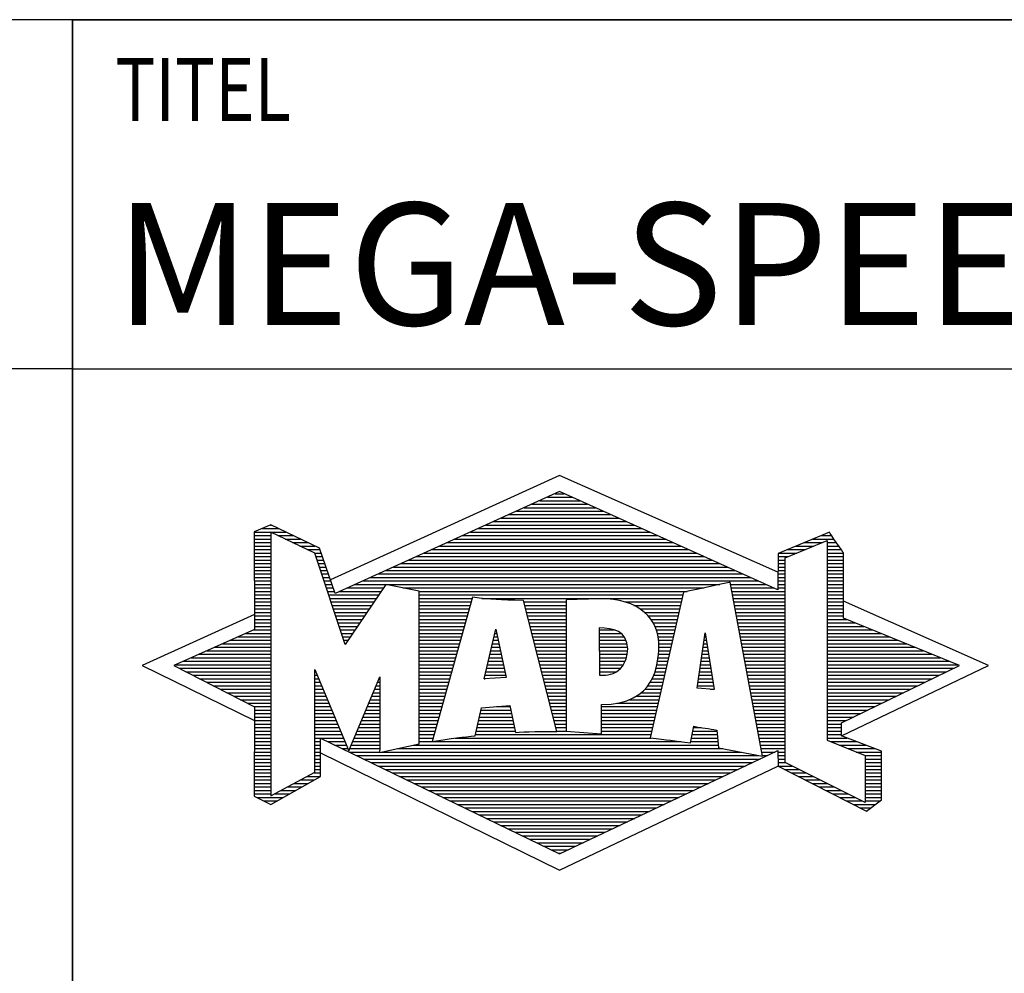
# Model space of a CAD drawing. Units: millimetres. Extents: x 0 to 594, y 0 to 420.
# Drawn here: x 392 to 421, y 23 to 50 of the extents above; entities that cross this region are included whole.
import ezdxf

# ---------------------------------------------------------------- set-up
doc = ezdxf.new("R2010")
doc.units = ezdxf.units.MM
doc.header["$LTSCALE"] = 32.67
doc.layers.add('608044893-000-00-ED1_FORMAT', color=7, linetype='CONTINUOUS')
doc.styles.get("Standard").update_dxf_attribs({"font": 'TXT.SHX', "width": 0.7})

# ---------------------------------------------------------------- blocks, each defined once
blk = doc.blocks.new('TITLEBLOCK_BL1', base_point=(489, 30))
at = {"layer": '608044893-000-00-ED1_FORMAT', "color": 7, "linetype": 'CONTINUOUS'}
for p, q in [((584, 50), (394, 50)), ((394, 10), (394, 50)), ((394, 40), (584, 40))]:
    blk.add_line(p, q, dxfattribs=at)
at = {"layer": '608044893-000-00-ED1_FORMAT', "color": 2, "linetype": 'CONTINUOUS', "width": 0.780952}
blk.add_text('TITEL', height=1.8, dxfattribs=at).set_placement((395.225, 47.1))
blk = doc.blocks.new('COPYRIGHT_BL2', base_point=(359, 30))
at = {"layer": '608044893-000-00-ED1_FORMAT', "color": 7, "linetype": 'CONTINUOUS'}
for p, q in [((394, 50), (324, 50)), ((394, 40), (324, 40))]:
    blk.add_line(p, q, dxfattribs=at)
blk = doc.blocks.new('FIRMENLOGO_BL3', base_point=(425.34, 30.061))
at = {"layer": '608044893-000-00-ED1_FORMAT', "color": 9, "linetype": 'CONTINUOUS'}
for p, q in [((407.95, 36.94), (401.391, 33.954)), ((414.202, 34.17), (407.95, 36.94)), ((407.819, 36.421), (408.083, 36.421)), ((407.157, 36.121), (408.751, 36.121)), ((407.378, 36.221), (408.528, 36.221)), ((407.598, 36.321), (408.305, 36.321)), ((406.496, 35.821), (409.419, 35.821)), ((406.716, 35.921), (409.196, 35.921)), ((406.937, 36.021), (408.973, 36.021)), ((406.055, 35.621), (409.864, 35.621)), ((406.275, 35.721), (409.641, 35.721)), ((399.207, 35.321), (400.109, 35.321)), ((399.431, 35.421), (399.901, 35.421)), ((399.666, 35.521), (399.692, 35.521)), ((405.393, 35.321), (410.532, 35.321)), ((405.614, 35.421), (410.309, 35.421)), ((405.834, 35.521), (410.087, 35.521)), ((399.207, 35.221), (399.683, 35.221)), ((399.207, 35.121), (399.683, 35.121)), ((399.207, 35.021), (399.683, 35.021)), ((399.884, 35.221), (400.318, 35.221)), ((400.093, 35.121), (400.526, 35.121)), ((400.302, 35.021), (400.735, 35.021)), ((404.732, 35.021), (411.2, 35.021)), ((404.952, 35.121), (410.977, 35.121)), ((405.173, 35.221), (410.754, 35.221)), ((414.409, 34.585), (415.61, 35.078)), ((414.961, 35.021), (415.472, 35.021)), ((415.202, 35.121), (415.804, 35.121)), ((415.444, 35.221), (415.738, 35.221)), ((415.61, 35.078), (415.61, 29.359)), ((415.61, 35.021), (415.873, 35.021)), ((399.208, 34.921), (399.683, 34.921)), ((399.208, 34.821), (399.683, 34.821)), ((399.208, 34.721), (399.683, 34.721)), ((400.512, 34.921), (400.943, 34.921)), ((400.721, 34.821), (401.089, 34.821)), ((400.93, 34.721), (401.124, 34.721)), ((404.071, 34.721), (411.868, 34.721)), ((404.291, 34.821), (411.645, 34.821)), ((404.511, 34.921), (411.422, 34.921)), ((414.236, 34.721), (414.74, 34.721)), ((414.478, 34.821), (414.984, 34.821)), ((414.719, 34.921), (415.228, 34.921)), ((415.61, 34.921), (415.943, 34.921)), ((415.61, 34.821), (416.013, 34.821)), ((415.61, 34.721), (416.079, 34.721)), ((399.208, 34.621), (399.683, 34.621)), ((399.208, 34.521), (399.683, 34.521)), ((399.208, 34.421), (399.683, 34.421)), ((400.972, 34.621), (401.158, 34.621)), ((401.005, 34.521), (401.193, 34.521)), ((401.038, 34.421), (401.228, 34.421)), ((403.409, 34.421), (412.535, 34.421)), ((403.63, 34.521), (412.313, 34.521)), ((403.85, 34.621), (412.09, 34.621)), ((414.202, 34.421), (414.409, 34.421)), ((414.203, 34.621), (414.497, 34.621)), ((414.203, 34.521), (414.409, 34.521)), ((414.409, 28.721), (414.409, 34.585)), ((415.61, 34.621), (416.079, 34.621)), ((415.61, 34.521), (416.079, 34.521)), ((415.61, 34.421), (416.079, 34.421)), ((399.208, 34.321), (399.683, 34.321)), ((399.208, 34.221), (399.683, 34.221)), ((399.208, 34.121), (399.683, 34.121)), ((401.072, 34.321), (401.263, 34.321)), ((401.105, 34.221), (401.298, 34.221)), ((401.138, 34.121), (401.333, 34.121)), ((402.748, 34.121), (413.203, 34.121)), ((402.968, 34.221), (412.981, 34.221)), ((403.189, 34.321), (412.758, 34.321)), ((414.202, 34.321), (414.409, 34.321)), ((414.202, 34.221), (414.409, 34.221)), ((414.202, 34.121), (414.409, 34.121)), ((415.61, 34.321), (416.079, 34.321)), ((415.61, 34.221), (416.079, 34.221)), ((415.61, 34.121), (416.079, 34.121)), ((399.208, 34.021), (399.683, 34.021)), ((399.208, 33.921), (399.683, 33.921)), ((401.172, 34.021), (401.368, 34.021)), ((401.205, 33.921), (401.403, 33.921)), ((402.307, 33.921), (413.649, 33.921)), ((402.527, 34.021), (413.426, 34.021)), ((414.202, 34.021), (414.409, 34.021)), ((414.202, 33.921), (414.409, 33.921)), ((415.61, 34.021), (416.079, 34.021)), ((415.61, 33.921), (416.079, 33.921)), ((399.208, 33.821), (399.683, 33.821)), ((399.208, 33.721), (399.683, 33.721)), ((399.208, 33.621), (399.683, 33.621)), ((401.238, 33.821), (401.438, 33.821)), ((401.272, 33.721), (401.473, 33.721)), ((401.305, 33.621), (401.507, 33.621)), ((401.645, 33.621), (402.838, 33.621)), ((401.866, 33.721), (402.906, 33.721)), ((402.086, 33.821), (412.536, 33.821)), ((403.456, 33.721), (412.079, 33.721)), ((403.93, 33.621), (411.602, 33.621)), ((412.844, 33.821), (413.871, 33.821)), ((412.863, 33.721), (414.094, 33.721)), ((412.882, 33.621), (414.409, 33.621)), ((414.202, 33.821), (414.409, 33.821)), ((414.202, 33.721), (414.409, 33.721)), ((415.61, 33.821), (416.079, 33.821)), ((415.61, 33.721), (416.079, 33.721)), ((415.61, 33.621), (416.079, 33.621)), ((399.209, 33.521), (399.683, 33.521)), ((399.209, 33.421), (399.683, 33.421)), ((399.209, 33.321), (399.683, 33.321)), ((401.338, 33.521), (402.77, 33.521)), ((401.372, 33.421), (402.702, 33.421)), ((401.405, 33.321), (402.635, 33.321)), ((403.93, 33.521), (411.477, 33.521)), ((403.93, 33.421), (405.442, 33.421)), ((403.93, 33.321), (405.414, 33.321)), ((405.722, 33.421), (411.454, 33.421)), ((406.925, 33.321), (408.139, 33.321)), ((409.819, 33.321), (411.431, 33.321)), ((412.9, 33.521), (414.409, 33.521)), ((412.919, 33.421), (414.409, 33.421)), ((412.938, 33.321), (414.409, 33.321)), ((415.61, 33.521), (416.079, 33.521)), ((415.61, 33.421), (416.079, 33.421)), ((415.61, 33.321), (416.079, 33.321)), ((420.227, 31.5), (416.079, 33.338)), ((399.209, 33.221), (399.683, 33.221)), ((399.209, 33.121), (399.683, 33.121)), ((399.209, 33.021), (399.683, 33.021)), ((401.438, 33.221), (402.567, 33.221)), ((401.472, 33.121), (402.499, 33.121)), ((401.505, 33.021), (402.431, 33.021)), ((403.93, 33.221), (405.386, 33.221)), ((403.93, 33.121), (405.358, 33.121)), ((403.93, 33.021), (405.33, 33.021)), ((406.951, 33.221), (408.139, 33.221)), ((406.976, 33.121), (408.139, 33.121)), ((407.001, 33.021), (408.139, 33.021)), ((410.074, 33.221), (411.409, 33.221)), ((410.251, 33.121), (411.386, 33.121)), ((410.379, 33.021), (411.363, 33.021)), ((412.956, 33.221), (414.409, 33.221)), ((412.975, 33.121), (414.409, 33.121)), ((412.994, 33.021), (414.409, 33.021)), ((415.61, 33.221), (416.079, 33.221)), ((415.61, 33.121), (416.079, 33.121)), ((415.61, 33.021), (416.079, 33.021)), ((399.209, 32.961), (396, 31.5)), ((399.209, 32.921), (399.683, 32.921)), ((399.209, 32.821), (399.683, 32.821)), ((399.209, 32.721), (399.683, 32.721)), ((401.538, 32.921), (402.364, 32.921)), ((401.571, 32.821), (402.296, 32.821)), ((401.605, 32.721), (402.228, 32.721)), ((403.93, 32.921), (405.303, 32.921)), ((403.93, 32.821), (405.275, 32.821)), ((403.93, 32.721), (405.247, 32.721)), ((407.027, 32.921), (408.139, 32.921)), ((407.052, 32.821), (408.139, 32.821)), ((407.078, 32.721), (408.139, 32.721)), ((410.479, 32.921), (411.34, 32.921)), ((410.564, 32.821), (411.317, 32.821)), ((410.626, 32.721), (411.295, 32.721)), ((413.012, 32.921), (414.409, 32.921)), ((413.031, 32.821), (414.409, 32.821)), ((413.05, 32.721), (414.409, 32.721)), ((415.61, 32.921), (416.079, 32.921)), ((415.61, 32.821), (416.171, 32.821)), ((415.61, 32.721), (416.415, 32.721)), ((399.189, 32.521), (399.683, 32.521)), ((399.209, 32.621), (399.683, 32.621)), ((401.638, 32.621), (402.161, 32.621)), ((401.671, 32.521), (402.093, 32.521)), ((403.93, 32.621), (405.219, 32.621)), ((403.93, 32.521), (405.191, 32.521)), ((405.789, 31.119), (406.121, 32.544)), ((406.116, 32.521), (406.126, 32.521)), ((406.121, 32.544), (406.418, 31.155)), ((407.103, 32.621), (408.139, 32.621)), ((407.128, 32.521), (408.139, 32.521)), ((409.084, 32.521), (409.515, 32.521)), ((410.679, 32.621), (411.272, 32.621)), ((410.719, 32.521), (411.249, 32.521)), ((411.892, 30.854), (412.118, 32.434)), ((412.118, 32.434), (412.373, 30.811)), ((413.068, 32.621), (414.409, 32.621)), ((413.087, 32.521), (414.409, 32.521)), ((415.61, 32.621), (416.659, 32.621)), ((415.61, 32.521), (416.904, 32.521)), ((398.516, 32.221), (399.683, 32.221)), ((398.74, 32.321), (399.683, 32.321)), ((398.965, 32.421), (399.683, 32.421)), ((401.705, 32.421), (402.025, 32.421)), ((401.738, 32.321), (401.957, 32.321)), ((401.771, 32.221), (401.89, 32.221)), ((403.93, 32.421), (405.163, 32.421)), ((403.93, 32.321), (405.135, 32.321)), ((403.93, 32.221), (405.107, 32.221)), ((406.046, 32.221), (406.19, 32.221)), ((406.069, 32.321), (406.169, 32.321)), ((406.092, 32.421), (406.147, 32.421)), ((407.154, 32.421), (408.139, 32.421)), ((407.179, 32.321), (408.139, 32.321)), ((407.204, 32.221), (408.14, 32.221)), ((409.085, 32.421), (409.705, 32.421)), ((409.085, 32.321), (409.799, 32.321)), ((409.086, 32.221), (409.852, 32.221)), ((410.749, 32.421), (411.226, 32.421)), ((410.77, 32.321), (411.204, 32.321)), ((410.785, 32.221), (411.181, 32.221)), ((412.087, 32.221), (412.151, 32.221)), ((412.101, 32.321), (412.135, 32.321)), ((412.116, 32.421), (412.12, 32.421)), ((413.106, 32.421), (414.409, 32.421)), ((413.124, 32.321), (414.409, 32.321)), ((413.143, 32.221), (414.409, 32.221)), ((415.61, 32.421), (417.148, 32.421)), ((415.61, 32.321), (417.393, 32.321)), ((415.61, 32.221), (417.637, 32.221)), ((397.844, 31.921), (399.683, 31.921)), ((398.068, 32.021), (399.683, 32.021)), ((398.292, 32.121), (399.683, 32.121)), ((401.805, 32.121), (401.822, 32.121)), ((403.93, 32.121), (405.079, 32.121)), ((403.93, 32.021), (405.051, 32.021)), ((403.93, 31.921), (405.024, 31.921)), ((405.976, 31.921), (406.254, 31.921)), ((405.999, 32.021), (406.233, 32.021)), ((406.023, 32.121), (406.212, 32.121)), ((407.23, 32.121), (408.14, 32.121)), ((407.255, 32.021), (408.14, 32.021)), ((407.281, 31.921), (408.14, 31.921)), ((409.086, 32.121), (409.88, 32.121)), ((409.087, 32.021), (409.895, 32.021)), ((409.088, 31.921), (409.895, 31.921)), ((410.785, 31.921), (411.112, 31.921)), ((410.788, 32.121), (411.158, 32.121)), ((410.791, 32.021), (411.135, 32.021)), ((412.044, 31.921), (412.198, 31.921)), ((412.059, 32.021), (412.182, 32.021)), ((412.073, 32.121), (412.167, 32.121)), ((413.162, 32.121), (414.409, 32.121)), ((413.18, 32.021), (414.409, 32.021)), ((413.199, 31.921), (414.409, 31.921)), ((415.61, 32.121), (417.882, 32.121)), ((415.61, 32.021), (418.126, 32.021)), ((415.61, 31.921), (418.37, 31.921)), ((397.171, 31.621), (399.683, 31.621)), ((397.395, 31.721), (399.683, 31.721)), ((397.62, 31.821), (399.683, 31.821)), ((403.93, 31.821), (404.996, 31.821)), ((403.93, 31.721), (404.968, 31.721)), ((403.93, 31.621), (404.94, 31.621)), ((405.906, 31.621), (406.318, 31.621)), ((405.929, 31.721), (406.297, 31.721)), ((405.953, 31.821), (406.276, 31.821)), ((407.306, 31.821), (408.14, 31.821)), ((407.331, 31.721), (408.14, 31.721)), ((407.357, 31.621), (408.14, 31.621)), ((409.088, 31.821), (409.883, 31.821)), ((409.089, 31.721), (409.862, 31.721)), ((409.089, 31.621), (409.828, 31.621)), ((410.752, 31.621), (411.044, 31.621)), ((410.767, 31.721), (411.067, 31.721)), ((410.778, 31.821), (411.09, 31.821)), ((412.002, 31.621), (412.245, 31.621)), ((412.016, 31.721), (412.23, 31.721)), ((412.03, 31.821), (412.214, 31.821)), ((413.218, 31.821), (414.409, 31.821)), ((413.236, 31.721), (414.409, 31.721)), ((413.255, 31.621), (414.409, 31.621)), ((415.61, 31.821), (418.615, 31.821)), ((415.61, 31.721), (418.859, 31.721)), ((415.61, 31.621), (419.104, 31.621)), ((396, 31.5), (399.209, 29.925)), ((396.947, 31.521), (399.683, 31.521)), ((397.056, 31.421), (399.683, 31.421)), ((397.251, 31.321), (399.683, 31.321)), ((400.94, 31.321), (400.966, 31.321)), ((403.93, 31.521), (404.912, 31.521)), ((403.93, 31.421), (404.884, 31.421)), ((403.93, 31.321), (404.856, 31.321)), ((405.836, 31.321), (406.383, 31.321)), ((405.859, 31.421), (406.361, 31.421)), ((405.883, 31.521), (406.34, 31.521)), ((407.382, 31.521), (408.14, 31.521)), ((407.407, 31.421), (408.14, 31.421)), ((407.433, 31.321), (408.14, 31.321)), ((409.09, 31.521), (409.776, 31.521)), ((409.091, 31.421), (409.698, 31.421)), ((409.091, 31.321), (409.572, 31.321)), ((410.681, 31.321), (410.976, 31.321)), ((410.709, 31.421), (410.999, 31.421)), ((410.736, 31.521), (411.021, 31.521)), ((411.959, 31.321), (412.293, 31.321)), ((411.973, 31.421), (412.277, 31.421)), ((411.987, 31.521), (412.261, 31.521)), ((413.274, 31.521), (414.409, 31.521)), ((413.292, 31.421), (414.409, 31.421)), ((413.311, 31.321), (414.409, 31.321)), ((415.61, 31.521), (419.348, 31.521)), ((415.61, 31.421), (419.235, 31.421)), ((415.61, 31.321), (419.03, 31.321)), ((416.018, 29.489), (420.227, 31.5)), ((397.447, 31.221), (399.683, 31.221)), ((397.642, 31.121), (399.683, 31.121)), ((397.837, 31.021), (399.683, 31.021)), ((400.94, 31.221), (401.007, 31.221)), ((400.94, 31.121), (401.049, 31.121)), ((400.94, 31.021), (401.091, 31.021)), ((402.736, 31.021), (402.801, 31.021)), ((402.778, 31.121), (402.801, 31.121)), ((403.93, 31.221), (404.828, 31.221)), ((403.93, 31.121), (404.8, 31.121)), ((403.93, 31.021), (404.772, 31.021)), ((406.418, 31.155), (405.789, 31.119)), ((405.789, 31.121), (405.821, 31.121)), ((405.813, 31.221), (406.404, 31.221)), ((407.458, 31.221), (408.14, 31.221)), ((407.483, 31.121), (408.14, 31.121)), ((407.509, 31.021), (408.14, 31.021)), ((410.542, 31.021), (410.907, 31.021)), ((410.599, 31.121), (410.93, 31.121)), ((410.642, 31.221), (410.953, 31.221)), ((411.916, 31.021), (412.34, 31.021)), ((411.93, 31.121), (412.324, 31.121)), ((411.944, 31.221), (412.308, 31.221)), ((413.329, 31.221), (414.409, 31.221)), ((413.348, 31.121), (414.409, 31.121)), ((413.367, 31.021), (414.409, 31.021)), ((415.61, 31.221), (418.825, 31.221)), ((415.61, 31.121), (418.62, 31.121)), ((415.61, 31.021), (418.414, 31.021)), ((398.033, 30.921), (399.683, 30.921)), ((398.228, 30.821), (399.683, 30.821)), ((400.94, 30.921), (401.133, 30.921)), ((400.94, 30.821), (401.174, 30.821)), ((402.651, 30.821), (402.801, 30.821)), ((402.694, 30.921), (402.801, 30.921)), ((403.93, 30.921), (404.745, 30.921)), ((403.93, 30.821), (404.717, 30.821)), ((407.534, 30.921), (408.14, 30.921)), ((407.56, 30.821), (408.14, 30.821)), ((410.389, 30.821), (410.862, 30.821)), ((410.477, 30.921), (410.885, 30.921)), ((412.373, 30.811), (411.892, 30.854)), ((411.902, 30.921), (412.355, 30.921)), ((412.257, 30.821), (412.371, 30.821)), ((413.385, 30.921), (414.409, 30.921)), ((413.404, 30.821), (414.409, 30.821)), ((415.61, 30.921), (418.209, 30.921)), ((415.61, 30.821), (418.004, 30.821)), ((398.424, 30.721), (399.683, 30.721)), ((398.619, 30.621), (399.683, 30.621)), ((398.815, 30.521), (399.683, 30.521)), ((400.94, 30.721), (401.216, 30.721)), ((400.94, 30.621), (401.258, 30.621)), ((400.94, 30.521), (401.299, 30.521)), ((402.525, 30.521), (402.801, 30.521)), ((402.567, 30.621), (402.801, 30.621)), ((402.609, 30.721), (402.801, 30.721)), ((403.93, 30.721), (404.689, 30.721)), ((403.93, 30.621), (404.661, 30.621)), ((403.93, 30.521), (404.633, 30.521)), ((407.585, 30.721), (408.14, 30.721)), ((407.61, 30.621), (408.141, 30.621)), ((407.636, 30.521), (408.141, 30.521)), ((409.949, 30.521), (410.794, 30.521)), ((410.146, 30.621), (410.816, 30.621)), ((410.283, 30.721), (410.839, 30.721)), ((413.423, 30.721), (414.409, 30.721)), ((413.441, 30.621), (414.409, 30.621)), ((413.46, 30.521), (414.409, 30.521)), ((415.61, 30.721), (417.799, 30.721)), ((415.61, 30.621), (417.593, 30.621)), ((415.61, 30.521), (417.388, 30.521)), ((399.01, 30.421), (399.683, 30.421)), ((399.205, 30.321), (399.683, 30.321)), ((399.209, 30.221), (399.683, 30.221)), ((400.94, 30.421), (401.341, 30.421)), ((400.94, 30.321), (401.383, 30.321)), ((400.94, 30.221), (401.424, 30.221)), ((402.398, 30.221), (402.801, 30.221)), ((402.441, 30.321), (402.801, 30.321)), ((402.483, 30.421), (402.801, 30.421)), ((403.93, 30.421), (404.605, 30.421)), ((403.93, 30.321), (404.577, 30.321)), ((403.93, 30.221), (404.549, 30.221)), ((405.697, 30.221), (406.55, 30.221)), ((406.145, 30.321), (406.529, 30.321)), ((407.661, 30.421), (408.141, 30.421)), ((407.686, 30.321), (408.141, 30.321)), ((407.712, 30.221), (408.141, 30.221)), ((409.15, 30.321), (410.748, 30.321)), ((409.15, 30.221), (410.725, 30.221)), ((409.583, 30.421), (410.771, 30.421)), ((413.479, 30.421), (414.409, 30.421)), ((413.497, 30.321), (414.409, 30.321)), ((413.516, 30.221), (414.409, 30.221)), ((415.61, 30.421), (417.183, 30.421)), ((415.61, 30.321), (416.978, 30.321)), ((415.61, 30.221), (416.772, 30.221)), ((399.209, 30.121), (399.683, 30.121)), ((399.209, 30.021), (399.683, 30.021)), ((399.209, 29.921), (399.683, 29.921)), ((400.94, 30.121), (401.466, 30.121)), ((400.94, 30.021), (401.508, 30.021)), ((400.94, 29.921), (401.549, 29.921)), ((402.272, 29.921), (402.8, 29.921)), ((402.314, 30.021), (402.8, 30.021)), ((402.356, 30.121), (402.801, 30.121)), ((403.93, 30.121), (404.521, 30.121)), ((403.93, 30.021), (404.493, 30.021)), ((403.93, 29.921), (404.466, 29.921)), ((405.628, 29.921), (406.613, 29.921)), ((405.651, 30.021), (406.592, 30.021)), ((405.674, 30.121), (406.571, 30.121)), ((407.737, 30.121), (408.141, 30.121)), ((407.762, 30.021), (408.141, 30.021)), ((407.788, 29.921), (408.141, 29.921)), ((409.149, 30.121), (410.702, 30.121)), ((409.149, 30.021), (410.68, 30.021)), ((409.149, 29.921), (410.657, 29.921)), ((413.535, 30.121), (414.409, 30.121)), ((413.553, 30.021), (414.409, 30.021)), ((413.572, 29.921), (414.409, 29.921)), ((415.61, 30.121), (416.567, 30.121)), ((415.61, 30.021), (416.362, 30.021)), ((415.61, 29.921), (416.156, 29.921)), ((399.209, 29.821), (399.683, 29.821)), ((399.209, 29.721), (399.683, 29.721)), ((399.209, 29.621), (399.683, 29.621)), ((400.94, 29.821), (401.591, 29.821)), ((400.94, 29.721), (401.633, 29.721)), ((400.94, 29.621), (401.675, 29.621)), ((402.145, 29.621), (402.799, 29.621)), ((402.188, 29.721), (402.8, 29.721)), ((402.23, 29.821), (402.8, 29.821)), ((403.93, 29.821), (404.438, 29.821)), ((403.93, 29.721), (404.41, 29.721)), ((403.93, 29.621), (404.382, 29.621)), ((405.559, 29.621), (406.676, 29.621)), ((405.582, 29.721), (406.655, 29.721)), ((405.605, 29.821), (406.634, 29.821)), ((407.813, 29.821), (408.141, 29.821)), ((407.839, 29.721), (408.141, 29.721)), ((407.864, 29.621), (408.141, 29.621)), ((409.148, 29.821), (410.634, 29.821)), ((409.148, 29.721), (410.611, 29.721)), ((409.148, 29.621), (410.589, 29.621)), ((411.763, 29.621), (412.45, 29.621)), ((411.782, 29.721), (412.003, 29.721)), ((413.591, 29.821), (414.409, 29.821)), ((413.609, 29.721), (414.409, 29.721)), ((413.628, 29.621), (414.409, 29.621)), ((415.61, 29.821), (416.023, 29.821)), ((415.61, 29.721), (416.023, 29.721)), ((415.61, 29.621), (416.022, 29.621)), ((399.208, 29.321), (399.683, 29.321)), ((399.209, 29.521), (399.683, 29.521)), ((399.209, 29.421), (399.683, 29.421)), ((400.94, 29.521), (401.716, 29.521)), ((400.94, 29.421), (401.758, 29.421)), ((400.94, 29.321), (401.104, 29.321)), ((401.299, 29.321), (401.8, 29.321)), ((402.019, 29.321), (402.798, 29.321)), ((402.061, 29.421), (402.798, 29.421)), ((402.103, 29.521), (402.799, 29.521)), ((403.93, 29.521), (404.354, 29.521)), ((403.93, 29.421), (404.326, 29.421)), ((403.93, 29.321), (404.298, 29.321)), ((404.301, 29.321), (411.428, 29.321)), ((404.956, 29.421), (410.572, 29.421)), ((405.536, 29.521), (410.566, 29.521)), ((411.706, 29.321), (412.484, 29.321)), ((411.725, 29.421), (412.472, 29.421)), ((411.744, 29.521), (412.461, 29.521)), ((413.647, 29.521), (414.409, 29.521)), ((413.665, 29.421), (414.409, 29.421)), ((413.684, 29.321), (414.409, 29.321)), ((415.61, 29.521), (416.022, 29.521)), ((415.61, 29.421), (416.183, 29.421)), ((415.61, 29.359), (416.698, 28.918)), ((415.704, 29.321), (416.448, 29.321)), ((399.208, 29.221), (399.683, 29.221)), ((399.208, 29.121), (399.683, 29.121)), ((400.94, 29.221), (401.104, 29.221)), ((400.94, 29.121), (401.104, 29.121)), ((401.505, 29.221), (401.841, 29.221)), ((401.712, 29.121), (401.883, 29.121)), ((401.935, 29.121), (402.797, 29.121)), ((401.977, 29.221), (402.797, 29.221)), ((403.303, 29.121), (412.626, 29.121)), ((403.769, 29.221), (412.495, 29.221)), ((413.703, 29.221), (414.409, 29.221)), ((413.721, 29.121), (414.409, 29.121)), ((415.951, 29.221), (416.713, 29.221)), ((416.197, 29.121), (416.978, 29.121)), ((399.208, 29.021), (399.683, 29.021)), ((399.208, 28.921), (399.683, 28.921)), ((399.208, 28.821), (399.683, 28.821)), ((400.94, 29.021), (401.104, 29.021)), ((400.94, 28.921), (401.104, 28.921)), ((400.94, 28.821), (401.104, 28.821)), ((401.104, 28.995), (407.95, 25.634)), ((401.919, 29.021), (402.796, 29.021)), ((402.125, 28.921), (413.653, 28.921)), ((402.332, 28.821), (413.692, 28.821)), ((402.837, 29.021), (413.139, 29.021)), ((413.74, 29.021), (414.115, 29.021)), ((413.759, 28.921), (413.903, 28.921)), ((414.202, 29.021), (414.409, 29.021)), ((414.202, 28.921), (414.409, 28.921)), ((414.202, 28.821), (414.409, 28.821)), ((416.444, 29.021), (417.168, 29.021)), ((416.69, 28.921), (417.168, 28.921)), ((416.698, 28.918), (416.698, 27.576)), ((416.698, 28.821), (417.168, 28.821)), ((399.208, 28.721), (399.683, 28.721)), ((399.208, 28.621), (399.683, 28.621)), ((399.208, 28.521), (399.683, 28.521)), ((400.94, 28.721), (401.104, 28.721)), ((400.94, 28.621), (401.104, 28.621)), ((400.94, 28.521), (401.104, 28.521)), ((402.539, 28.721), (413.481, 28.721)), ((402.745, 28.621), (413.27, 28.621)), ((402.952, 28.521), (413.058, 28.521)), ((407.95, 25.634), (414.201, 28.621)), ((414.202, 28.721), (414.409, 28.721)), ((414.203, 28.621), (414.609, 28.621)), ((414.392, 28.521), (414.809, 28.521)), ((416.698, 27.576), (414.409, 28.721)), ((416.698, 28.721), (417.168, 28.721)), ((416.698, 28.621), (417.168, 28.621)), ((416.698, 28.521), (417.168, 28.521)), ((399.208, 28.421), (399.683, 28.421)), ((399.208, 28.321), (399.683, 28.321)), ((399.208, 28.221), (399.683, 28.221)), ((400.522, 28.221), (400.932, 28.221)), ((400.706, 28.321), (401.104, 28.321)), ((400.889, 28.421), (401.104, 28.421)), ((403.159, 28.421), (412.847, 28.421)), ((403.365, 28.321), (412.636, 28.321)), ((403.572, 28.221), (412.425, 28.221)), ((414.588, 28.421), (415.009, 28.421)), ((414.784, 28.321), (415.209, 28.321)), ((414.98, 28.221), (415.409, 28.221)), ((416.698, 28.421), (417.168, 28.421)), ((416.698, 28.321), (417.168, 28.321)), ((416.698, 28.221), (417.168, 28.221)), ((399.207, 28.021), (399.683, 28.021)), ((399.207, 27.921), (399.683, 27.921)), ((399.208, 28.121), (399.683, 28.121)), ((399.971, 27.921), (400.394, 27.921)), ((400.155, 28.021), (400.573, 28.021)), ((400.338, 28.121), (400.752, 28.121)), ((403.779, 28.121), (412.213, 28.121)), ((403.986, 28.021), (412.002, 28.021)), ((404.192, 27.921), (411.791, 27.921)), ((415.176, 28.121), (415.609, 28.121)), ((415.372, 28.021), (415.809, 28.021)), ((415.568, 27.921), (416.009, 27.921)), ((416.698, 28.121), (417.168, 28.121)), ((416.698, 28.021), (417.168, 28.021)), ((416.698, 27.921), (417.168, 27.921)), ((399.207, 27.821), (399.683, 27.821)), ((399.282, 27.721), (400.036, 27.721)), ((399.788, 27.821), (400.215, 27.821)), ((404.399, 27.821), (411.58, 27.821)), ((404.606, 27.721), (411.369, 27.721)), ((415.765, 27.821), (416.209, 27.821)), ((415.961, 27.721), (416.409, 27.721)), ((416.698, 27.821), (417.168, 27.821)), ((416.698, 27.721), (417.168, 27.721)), ((399.482, 27.621), (399.856, 27.621)), ((404.812, 27.621), (411.157, 27.621)), ((405.019, 27.521), (410.946, 27.521)), ((405.226, 27.421), (410.735, 27.421)), ((416.157, 27.621), (416.609, 27.621)), ((416.353, 27.521), (416.996, 27.521)), ((416.549, 27.421), (416.864, 27.421)), ((416.698, 27.621), (417.128, 27.621)), ((405.432, 27.321), (410.524, 27.321)), ((405.639, 27.221), (410.312, 27.221)), ((405.846, 27.121), (410.101, 27.121)), ((406.052, 27.021), (409.89, 27.021)), ((406.259, 26.921), (409.679, 26.921)), ((406.466, 26.821), (409.467, 26.821)), ((406.672, 26.721), (409.256, 26.721)), ((406.879, 26.621), (409.045, 26.621)), ((407.086, 26.521), (408.834, 26.521)), ((407.292, 26.421), (408.622, 26.421)), ((407.499, 26.321), (408.411, 26.321)), ((407.706, 26.221), (408.2, 26.221)), ((407.912, 26.121), (407.989, 26.121))]:
    blk.add_line(p, q, dxfattribs=at)
for points, knots in [([(414.203, 28.618), (414.203, 28.618), (414.202, 29.062), (414.202, 29.062), (414.202, 29.062), (407.95, 26.103), (407.95, 26.103), (407.95, 26.103), (401.104, 29.415), (401.104, 29.415), (401.104, 29.415), (401.104, 28.317), (401.104, 28.317), (401.104, 28.317), (399.68, 27.522), (399.68, 27.522), (399.68, 27.522), (399.207, 27.758), (399.207, 27.758), (399.207, 27.758), (399.209, 30.319), (399.209, 30.319), (399.209, 30.319), (396.901, 31.5), (396.901, 31.5), (396.901, 31.5), (399.209, 32.53), (399.209, 32.53), (399.209, 32.53), (399.207, 35.326), (399.207, 35.326), (399.207, 35.326), (399.68, 35.527), (399.68, 35.527), (399.68, 35.527), (401.076, 34.857), (401.076, 34.857), (401.076, 34.857), (401.526, 33.567), (401.526, 33.567), (401.526, 33.567), (407.95, 36.481), (407.95, 36.481), (407.95, 36.481), (414.202, 33.672), (414.202, 33.672), (414.202, 33.672), (414.203, 34.707), (414.203, 34.707), (414.203, 34.707), (415.676, 35.317), (415.676, 35.317), (415.68, 35.29), (416.079, 34.726), (416.079, 34.726), (416.079, 34.726), (416.079, 32.858), (416.079, 32.858), (416.079, 32.858), (419.398, 31.5), (419.398, 31.5), (419.398, 31.5), (416.023, 29.856), (416.023, 29.856), (416.023, 29.856), (416.022, 29.482), (416.022, 29.482), (416.022, 29.482), (417.168, 29.049), (417.168, 29.049), (417.168, 29.049), (417.168, 27.651), (417.168, 27.651), (417.168, 27.651), (416.737, 27.325), (416.737, 27.325), (416.737, 27.325), (414.203, 28.618), (414.203, 28.618)], [0, 0, 0, 0, 1, 1, 1, 2, 2, 2, 3, 3, 3, 4, 4, 4, 5, 5, 5, 6, 6, 6, 7, 7, 7, 8, 8, 8, 9, 9, 9, 10, 10, 10, 11, 11, 11, 12, 12, 12, 13, 13, 13, 14, 14, 14, 15, 15, 15, 16, 16, 16, 17, 17, 17, 18, 18, 18, 19, 19, 19, 20, 20, 20, 21, 21, 21, 22, 22, 22, 23, 23, 23, 24, 24, 24, 25, 25, 25, 26, 26, 26, 26]), ([(401.81, 32.104), (401.81, 32.104), (402.97, 33.817), (402.97, 33.817), (402.97, 33.817), (403.93, 33.628), (403.93, 33.628), (403.93, 33.628), (403.93, 29.256), (403.93, 29.256), (403.93, 29.256), (402.796, 29.012), (402.796, 29.012), (402.796, 29.012), (402.809, 31.186), (402.799, 31.172), (402.799, 31.172), (401.909, 29.059), (401.909, 29.059), (401.909, 29.059), (400.94, 31.383), (400.94, 31.383), (400.94, 31.383), (400.94, 28.449), (400.94, 28.449), (400.94, 28.449), (399.683, 27.764), (399.683, 27.764), (399.683, 27.764), (399.683, 35.317), (399.683, 35.317), (399.683, 35.317), (400.94, 34.716), (400.94, 34.716), (400.94, 34.716), (401.81, 32.104), (401.81, 32.104)], [0, 0, 0, 0, 1, 1, 1, 2, 2, 2, 3, 3, 3, 4, 4, 4, 5, 5, 5, 6, 6, 6, 7, 7, 7, 8, 8, 8, 9, 9, 9, 10, 10, 10, 11, 11, 11, 12, 12, 12, 12]), ([(413.763, 28.9), (413.763, 28.9), (412.503, 29.145), (412.503, 29.145), (412.503, 29.145), (412.446, 29.651), (412.446, 29.651), (412.249, 29.696), (411.99, 29.708), (411.79, 29.763), (411.79, 29.763), (411.699, 29.285), (411.699, 29.285), (411.219, 29.349), (411.034, 29.373), (410.544, 29.424), (410.544, 29.424), (411.494, 33.598), (411.494, 33.598), (412.105, 33.715), (412.832, 33.889), (412.832, 33.889), (412.832, 33.889), (413.763, 28.9), (413.763, 28.9)], [0, 0, 0, 0, 1, 1, 1, 2, 2, 2, 3, 3, 3, 4, 4, 4, 5, 5, 5, 6, 6, 6, 7, 7, 7, 8, 8, 8, 8]), ([(406.916, 33.358), (406.916, 33.358), (407.867, 29.607), (407.867, 29.607), (407.502, 29.612), (406.941, 29.61), (406.686, 29.577), (406.686, 29.577), (406.522, 30.353), (406.522, 30.353), (406.522, 30.353), (405.712, 30.284), (405.712, 30.284), (405.712, 30.284), (405.528, 29.489), (405.528, 29.489), (405.235, 29.448), (404.826, 29.42), (404.298, 29.32), (404.298, 29.32), (405.451, 33.453), (405.451, 33.453), (406.032, 33.375), (406.197, 33.385), (406.916, 33.358)], [0, 0, 0, 0, 1, 1, 1, 2, 2, 2, 3, 3, 3, 4, 4, 4, 5, 5, 5, 6, 6, 6, 7, 7, 7, 8, 8, 8, 8]), ([(410.792, 32.027), (410.771, 31.537), (410.704, 30.382), (409.15, 30.382), (409.15, 30.382), (409.147, 29.544), (409.147, 29.544), (409.147, 29.544), (408.141, 29.619), (408.141, 29.619), (408.141, 29.619), (408.139, 33.384), (408.139, 33.384), (408.139, 33.384), (409.093, 33.414), (409.093, 33.414), (410.207, 33.433), (410.826, 32.833), (410.792, 32.027)], [0, 0, 0, 0, 1, 1, 1, 2, 2, 2, 3, 3, 3, 4, 4, 4, 5, 5, 5, 6, 6, 6, 6]), ([(409.9, 31.974), (409.861, 31.105), (409.092, 31.227), (409.092, 31.227), (409.092, 31.227), (409.084, 32.579), (409.084, 32.579), (409.479, 32.569), (409.878, 32.505), (409.9, 31.974)], [0, 0, 0, 0, 1, 1, 1, 2, 2, 2, 3, 3, 3, 3])]:
    blk.add_open_spline(points, degree=3, knots=knots, dxfattribs=at)

msp = doc.modelspace()

# ---------------------------------------------------------------- linework, layer by layer
at = {"layer": '608044893-000-00-ED1_FORMAT', "color": 3, "linetype": 'CONTINUOUS'}
for q in [(584, 50), (394, 10)]:
    msp.add_line((394, 50), q, dxfattribs=at)

# ---------------------------------------------------------------- block references
for name, p in [('COPYRIGHT_BL2', (359, 30)), ('TITLEBLOCK_BL1', (489, 30)), ('FIRMENLOGO_BL3', (425.3398, 30.0614))]:
    msp.add_blockref(name, p, dxfattribs=at)

# ---------------------------------------------------------------- texts
at = {"layer": '608044893-000-00-ED1_FORMAT', "color": 7, "linetype": 'CONTINUOUS', "insert": (395.225, 44.75), "char_height": 3.5, "width": 202.875, "attachment_point": 1, "line_spacing_factor": 0.9}
msp.add_mtext('MEGA-SPEED-DRILL-INOX, SCHAFTFORM HAK, BESCHICHTET', dxfattribs=at)

doc.saveas('drawing.dxf')
